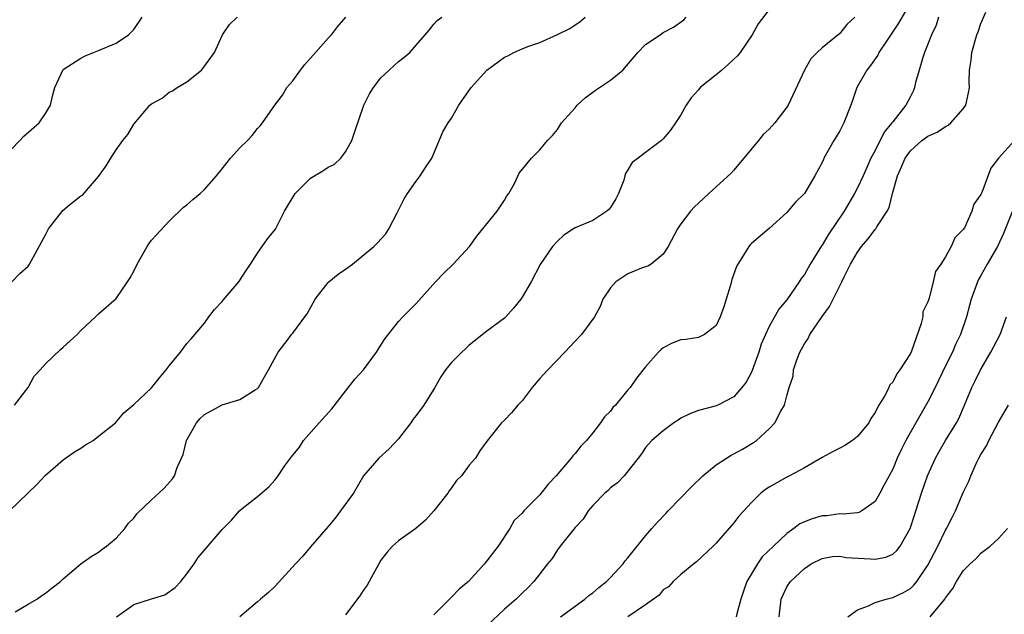
# Model space of a CAD drawing. Units: inches. Extents: x 2595000 to 2598000, y 1533000 to 1536000.
# Drawn here: x 2596552 to 2596664, y 1533399 to 1533467 of the extents above; entities that cross this region are included whole.
import ezdxf

# ---------------------------------------------------------------- set-up
doc = ezdxf.new("R2010")
doc.units = ezdxf.units.IN
doc.header["$MEASUREMENT"] = 0
doc.layers.add('LD25951533_2ft', color=122, linetype='Continuous')

msp = doc.modelspace()

# ---------------------------------------------------------------- linework, layer by layer
at = {"layer": 'LD25951533_2ft'}
for points, elevation in [([(2596653, 1533468.66), (2596651.67, 1533466.33), (2596650.28, 1533464.28), (2596649.44, 1533463), (2596649.3, 1533462.7), (2596649, 1533462.27), (2596648.5, 1533461.5), (2596648.08, 1533461), (2596646.93, 1533459), (2596646.44, 1533457.56), (2596646.27, 1533457), (2596645.48, 1533455), (2596645, 1533454.11), (2596644.58, 1533453.42), (2596644.31, 1533453), (2596643.21, 1533451), (2596643.14, 1533450.86), (2596643, 1533450.51), (2596642.19, 1533449), (2596641, 1533447.01), (2596639.98, 1533446.02), (2596639, 1533444.84), (2596637, 1533443.03), (2596635, 1533441.32), (2596634.84, 1533441.16), (2596634.71, 1533441), (2596634.29, 1533440.29), (2596633.44, 1533439), (2596633.28, 1533438.72), (2596632.77, 1533437.23), (2596632.61, 1533436.61), (2596632.13, 1533435), (2596631.85, 1533434.15), (2596631.44, 1533433), (2596631, 1533432.02), (2596629.68, 1533431), (2596629, 1533430.67), (2596627.54, 1533430.46), (2596627, 1533430.41), (2596625.99, 1533430.01), (2596625, 1533429.5), (2596624.73, 1533429.27), (2596624.46, 1533429), (2596623, 1533427.36), (2596621.96, 1533426.04), (2596621.24, 1533425), (2596621, 1533424.73), (2596619.58, 1533423), (2596619.28, 1533422.72), (2596619, 1533422.33), (2596618.32, 1533421.68), (2596617.87, 1533421), (2596617, 1533419.85), (2596616.29, 1533419), (2596615.65, 1533418.35), (2596615, 1533417.5), (2596614.75, 1533417.25), (2596614.57, 1533417), (2596612.85, 1533415), (2596611.95, 1533414.05), (2596611, 1533412.82), (2596609.2, 1533411), (2596609, 1533410.75), (2596608.09, 1533409.91), (2596607.59, 1533409), (2596606.27, 1533407), (2596605, 1533405.33), (2596604.85, 1533405.15), (2596604.75, 1533405), (2596602.93, 1533403), (2596601.86, 1533402.14), (2596601, 1533401.23), (2596600.87, 1533401.13), (2596600.76, 1533401), (2596599, 1533399.21)], 7356), ([(2596550.15, 1533451), (2596552.06, 1533453), (2596552.51, 1533453.49), (2596554.26, 1533455), (2596555, 1533456.06), (2596555.54, 1533457), (2596555.8, 1533458.2), (2596556.05, 1533459), (2596556.95, 1533461), (2596557, 1533461.05), (2596559, 1533462.35), (2596559.42, 1533462.58), (2596560.41, 1533463), (2596561, 1533463.22), (2596563, 1533464.03), (2596564.38, 1533465), (2596564.7, 1533465.3), (2596565, 1533465.59), (2596565.93, 1533467)], 7340), ([(2596550.89, 1533411), (2596553.99, 1533414.01), (2596555, 1533415.06), (2596557, 1533416.8), (2596557.26, 1533417), (2596558.28, 1533417.72), (2596559, 1533418.13), (2596559.5, 1533418.5), (2596560.37, 1533419), (2596561, 1533419.48), (2596562.91, 1533421), (2596563.87, 1533422.13), (2596565, 1533423.08), (2596567, 1533424.97), (2596567.92, 1533426.08), (2596568.66, 1533427), (2596569, 1533427.45), (2596570.27, 1533429), (2596571, 1533429.99), (2596571.48, 1533430.52), (2596573, 1533432.31), (2596573.49, 1533433), (2596574.15, 1533433.85), (2596575, 1533434.74), (2596575.11, 1533434.89), (2596576.89, 1533437), (2596577.72, 1533438.28), (2596578.21, 1533439), (2596579, 1533440.23), (2596580.13, 1533441.87), (2596581.03, 1533442.97), (2596582.06, 1533445), (2596583.26, 1533447), (2596585, 1533448.75), (2596586.42, 1533449.58), (2596587, 1533449.97), (2596587.71, 1533450.29), (2596588.44, 1533451), (2596589, 1533451.72), (2596589.7, 1533453), (2596590.04, 1533454.04), (2596591.06, 1533457), (2596591.69, 1533458.31), (2596592.14, 1533459), (2596593, 1533460.11), (2596593.92, 1533461), (2596594.5, 1533461.5), (2596595, 1533461.97), (2596595.59, 1533462.41), (2596596.26, 1533463), (2596597, 1533463.82), (2596598, 1533465), (2596598.47, 1533465.53), (2596599, 1533466.19), (2596599.39, 1533466.61), (2596599.89, 1533467)], 7346), ([(2596551.18, 1533437), (2596552.08, 1533437.92), (2596553, 1533438.76), (2596553.18, 1533439), (2596555, 1533442.32), (2596555.34, 1533443), (2596556.93, 1533445.07), (2596557.72, 1533445.72), (2596559, 1533446.73), (2596559.18, 1533446.82), (2596561, 1533448.93), (2596561.85, 1533450.15), (2596562.37, 1533451), (2596563, 1533451.96), (2596563.74, 1533453), (2596564.32, 1533453.68), (2596565, 1533454.86), (2596565.63, 1533455.63), (2596566.81, 1533457), (2596567, 1533457.17), (2596568.2, 1533457.8), (2596569, 1533458.48), (2596569.37, 1533458.63), (2596569.89, 1533459), (2596571, 1533459.68), (2596572.65, 1533461), (2596572.83, 1533461.17), (2596574.12, 1533463), (2596575.06, 1533465), (2596575.84, 1533466.16), (2596576.7, 1533467)], 7342), ([(2596551.47, 1533423), (2596553, 1533425), (2596553.7, 1533426.3), (2596554.37, 1533427), (2596555, 1533427.69), (2596556.69, 1533429.31), (2596557, 1533429.58), (2596558.56, 1533431), (2596559, 1533431.46), (2596560.66, 1533433), (2596561, 1533433.35), (2596563, 1533435.11), (2596564.26, 1533437), (2596564.57, 1533437.43), (2596565, 1533438.21), (2596565.36, 1533439), (2596566.52, 1533441), (2596566.71, 1533441.29), (2596567, 1533441.7), (2596569, 1533443.88), (2596570.6, 1533445.4), (2596571, 1533445.72), (2596571.68, 1533446.32), (2596572.5, 1533447), (2596573, 1533447.45), (2596574.36, 1533449), (2596575, 1533449.79), (2596575.52, 1533450.48), (2596575.95, 1533451), (2596577, 1533452.17), (2596577.87, 1533453), (2596578.41, 1533453.59), (2596579, 1533454.36), (2596579.32, 1533454.68), (2596579.59, 1533455), (2596580.98, 1533457), (2596581.86, 1533458.14), (2596582.34, 1533459), (2596583, 1533459.76), (2596583.87, 1533461), (2596584.38, 1533461.62), (2596585.33, 1533462.67), (2596587, 1533464.61), (2596587.4, 1533465), (2596588.09, 1533465.91), (2596589.01, 1533466.99)], 7344), ([(2596551.56, 1533399.56), (2596553, 1533400.42), (2596554, 1533401), (2596554.58, 1533401.42), (2596555, 1533401.66), (2596555.72, 1533402.28), (2596556.69, 1533403), (2596557, 1533403.31), (2596559, 1533405.02), (2596560.15, 1533405.85), (2596561, 1533406.34), (2596561.37, 1533406.63), (2596561.9, 1533407), (2596563, 1533407.9), (2596563.97, 1533409), (2596564.4, 1533409.6), (2596565, 1533410.19), (2596565.34, 1533410.66), (2596567, 1533412.27), (2596567.82, 1533413), (2596568.42, 1533413.58), (2596569.36, 1533414.64), (2596569.62, 1533415), (2596569.92, 1533415.92), (2596570.6, 1533417.4), (2596570.95, 1533419), (2596572.08, 1533421), (2596572.5, 1533421.5), (2596573, 1533421.95), (2596575, 1533423.02), (2596577, 1533423.64), (2596578.73, 1533424.73), (2596579, 1533424.87), (2596579.12, 1533425), (2596579.79, 1533426.21), (2596580.27, 1533427), (2596581.34, 1533429), (2596582.5, 1533430.5), (2596582.87, 1533431), (2596583, 1533431.15), (2596584.38, 1533433), (2596584.63, 1533433.37), (2596585.55, 1533435), (2596587, 1533436.89), (2596587.1, 1533437), (2596588.15, 1533437.85), (2596589, 1533438.42), (2596589.78, 1533439), (2596592.2, 1533441), (2596592.6, 1533441.4), (2596593.56, 1533442.44), (2596593.91, 1533443), (2596594.82, 1533444.82), (2596595.62, 1533446.38), (2596596, 1533447), (2596597, 1533448.4), (2596597.46, 1533449), (2596598.04, 1533449.96), (2596598.75, 1533451), (2596599, 1533451.54), (2596600.02, 1533453.98), (2596600.61, 1533455), (2596601, 1533455.55), (2596601.81, 1533457), (2596603.22, 1533459), (2596605, 1533461), (2596607, 1533462.45), (2596607.39, 1533462.61), (2596608.07, 1533463), (2596609, 1533463.41), (2596609.66, 1533463.66), (2596611, 1533464.11), (2596613, 1533465.02), (2596614.32, 1533465.68), (2596615.53, 1533466.47), (2596616.15, 1533467)], 7348), ([(2596563.02, 1533399), (2596565, 1533400.39), (2596567, 1533401.05), (2596568.5, 1533401.5), (2596569.68, 1533402.32), (2596570.31, 1533403), (2596571, 1533403.86), (2596571.82, 1533405), (2596572.27, 1533405.73), (2596575, 1533408.89), (2596576.06, 1533409.94), (2596576.95, 1533411), (2596577.27, 1533411.27), (2596579, 1533412.63), (2596580.28, 1533413.72), (2596581, 1533414.53), (2596581.35, 1533415), (2596582.08, 1533416.08), (2596582.73, 1533417), (2596582.87, 1533417.13), (2596583.77, 1533418.23), (2596584.24, 1533419), (2596585.99, 1533421), (2596587.42, 1533422.58), (2596589, 1533424.57), (2596590.04, 1533425.96), (2596591.01, 1533426.99), (2596592.51, 1533429), (2596592.68, 1533429.32), (2596593, 1533429.8), (2596593.46, 1533430.54), (2596595, 1533432.5), (2596595.48, 1533433), (2596597, 1533434.52), (2596599.17, 1533437), (2596600.08, 1533437.92), (2596601.19, 1533439), (2596603.03, 1533441), (2596603.85, 1533442.15), (2596606.19, 1533445), (2596607, 1533446.24), (2596607.27, 1533446.73), (2596607.49, 1533447), (2596608.14, 1533448.14), (2596608.68, 1533449.32), (2596610.08, 1533451), (2596611, 1533451.96), (2596611.88, 1533453), (2596612.43, 1533453.57), (2596613, 1533454.25), (2596613.47, 1533455), (2596615, 1533456.72), (2596615.22, 1533457), (2596616.14, 1533457.86), (2596617.3, 1533458.7), (2596619, 1533459.85), (2596620.41, 1533461), (2596622.11, 1533463), (2596623, 1533463.88), (2596624.63, 1533465), (2596625, 1533465.24), (2596626.14, 1533465.86), (2596627.31, 1533466.69), (2596627.61, 1533467)], 7350), ([(2596637, 1533467.86), (2596635.75, 1533466.25), (2596635.06, 1533465), (2596633.73, 1533463), (2596633.4, 1533462.6), (2596633, 1533462.24), (2596632.37, 1533461.63), (2596631.64, 1533461), (2596631, 1533460.46), (2596629.19, 1533459), (2596629, 1533458.76), (2596628.17, 1533457.83), (2596627.59, 1533457), (2596627, 1533455.93), (2596626.4, 1533455), (2596625.83, 1533454.17), (2596625, 1533453.19), (2596624.8, 1533453), (2596623, 1533451.66), (2596622.16, 1533451), (2596621.49, 1533450.51), (2596621, 1533449.68), (2596620.73, 1533449.27), (2596620.66, 1533449), (2596620.51, 1533448.51), (2596619.91, 1533447), (2596619.61, 1533446.39), (2596619, 1533445.42), (2596618.82, 1533445.18), (2596618.61, 1533445), (2596617, 1533443.95), (2596615, 1533443.09), (2596614.83, 1533443), (2596613.71, 1533442.29), (2596613, 1533441.6), (2596612.45, 1533441), (2596611.06, 1533438.94), (2596610.01, 1533437), (2596609, 1533435.25), (2596608.84, 1533435), (2596608.01, 1533433.99), (2596607.14, 1533433), (2596607, 1533432.87), (2596605, 1533431.38), (2596603, 1533429.81), (2596602.6, 1533429.4), (2596602.16, 1533429), (2596601, 1533427.85), (2596600.3, 1533427), (2596599.79, 1533426.21), (2596599.1, 1533425), (2596597.86, 1533423), (2596597, 1533421.82), (2596596.63, 1533421.37), (2596596.39, 1533421), (2596595, 1533419.17), (2596593.95, 1533418.05), (2596592.77, 1533417), (2596591.03, 1533414.97), (2596589.88, 1533413), (2596588.43, 1533411), (2596587.8, 1533410.19), (2596587, 1533409.23), (2596585, 1533406.93), (2596584.13, 1533405.87), (2596583.31, 1533405), (2596581, 1533402.47), (2596580.24, 1533401.76), (2596579.36, 1533401), (2596579, 1533400.71), (2596577, 1533398.99)], 7352), ([(2596646.71, 1533467), (2596645.82, 1533466.18), (2596645, 1533465.16), (2596643, 1533463.52), (2596642.44, 1533463), (2596641.73, 1533462.27), (2596640.99, 1533461), (2596639.15, 1533457), (2596639, 1533456.78), (2596637.65, 1533455), (2596637, 1533454.31), (2596636.32, 1533453.68), (2596635.8, 1533453), (2596633, 1533449.64), (2596632.7, 1533449.3), (2596631, 1533447.74), (2596630.17, 1533447), (2596629, 1533445.89), (2596628.53, 1533445.47), (2596628.07, 1533445), (2596627, 1533443.56), (2596626.61, 1533443), (2596625.54, 1533441), (2596625, 1533440.11), (2596623.62, 1533439), (2596623.23, 1533438.77), (2596623, 1533438.7), (2596622.54, 1533438.54), (2596621, 1533437.9), (2596619.61, 1533437), (2596619, 1533436.32), (2596618.16, 1533435), (2596617.83, 1533434.17), (2596617.2, 1533433), (2596615.72, 1533431), (2596615, 1533430.24), (2596613.85, 1533429), (2596611.9, 1533427), (2596611, 1533426.01), (2596610.13, 1533425), (2596609, 1533423.5), (2596608.53, 1533423), (2596607.83, 1533422.17), (2596607, 1533421.31), (2596606.68, 1533421), (2596605.03, 1533418.97), (2596604.2, 1533417.8), (2596603.7, 1533417), (2596603, 1533416.18), (2596602.14, 1533415), (2596601.55, 1533414.45), (2596601, 1533413.62), (2596600.73, 1533413.27), (2596600.57, 1533413), (2596599, 1533411.02), (2596598.05, 1533409.95), (2596596.97, 1533409.03), (2596595, 1533407.6), (2596594.31, 1533407), (2596593.69, 1533406.31), (2596593, 1533405.41), (2596591.42, 1533402.58), (2596591, 1533401.98), (2596590.62, 1533401.38), (2596589, 1533399.24)], 7354), ([(2596656.21, 1533467), (2596655.91, 1533466.09), (2596655.4, 1533465), (2596655, 1533463.94), (2596654.62, 1533463), (2596654.41, 1533462.41), (2596653.99, 1533461), (2596653.6, 1533459.6), (2596653.48, 1533459), (2596653.34, 1533458.66), (2596653, 1533458.01), (2596652.49, 1533457), (2596651, 1533455.14), (2596650.91, 1533455), (2596650.04, 1533453.96), (2596649, 1533451.88), (2596648.54, 1533451), (2596648.05, 1533449.95), (2596647.65, 1533449), (2596647, 1533447.63), (2596646.67, 1533447), (2596645.49, 1533445), (2596643.7, 1533442.3), (2596643, 1533441.14), (2596642.94, 1533441.06), (2596641.66, 1533439), (2596641, 1533437.83), (2596640.64, 1533437.36), (2596640.41, 1533437), (2596639, 1533434.94), (2596638.11, 1533433.89), (2596637, 1533431.91), (2596636.57, 1533431), (2596636.08, 1533429.92), (2596635.83, 1533429), (2596635.09, 1533426.91), (2596635, 1533426.73), (2596634.38, 1533425.62), (2596633.9, 1533425), (2596633, 1533423.93), (2596631.17, 1533423), (2596631, 1533422.92), (2596630.88, 1533422.88), (2596629, 1533422.4), (2596628, 1533422), (2596627, 1533421.54), (2596626.69, 1533421.31), (2596626.2, 1533421), (2596625, 1533420.1), (2596623.71, 1533419), (2596623, 1533418.19), (2596622.54, 1533417.46), (2596622.15, 1533417), (2596620.55, 1533415), (2596619.81, 1533414.19), (2596619, 1533413.62), (2596618.7, 1533413.3), (2596618.36, 1533413), (2596617, 1533411.63), (2596616.47, 1533411), (2596615.92, 1533410.08), (2596615, 1533409.11), (2596613.32, 1533407), (2596613, 1533406.6), (2596612.39, 1533405.61), (2596611.89, 1533405), (2596611, 1533403.87), (2596610.33, 1533403), (2596609.68, 1533402.32), (2596609, 1533401.69), (2596608.32, 1533401), (2596607, 1533399.85), (2596605, 1533397.99)], 7358), ([(2596613.35, 1533399), (2596616.11, 1533401), (2596616.57, 1533401.43), (2596617, 1533401.73), (2596617.69, 1533402.31), (2596618.56, 1533403), (2596619, 1533403.44), (2596620.44, 1533405), (2596620.67, 1533405.33), (2596621, 1533405.67), (2596623, 1533408.18), (2596623.72, 1533409), (2596624.29, 1533409.71), (2596625.29, 1533410.71), (2596625.55, 1533411), (2596628.22, 1533413.79), (2596629.47, 1533415), (2596631, 1533416.23), (2596632.18, 1533417), (2596632.68, 1533417.32), (2596633, 1533417.46), (2596633.98, 1533418.02), (2596635.24, 1533418.76), (2596635.57, 1533419), (2596637, 1533420.33), (2596637.63, 1533421), (2596638.32, 1533422.32), (2596638.72, 1533423), (2596639, 1533424.05), (2596639.28, 1533425), (2596639.73, 1533426.27), (2596639.77, 1533427), (2596640.13, 1533428.13), (2596640.48, 1533429), (2596641, 1533429.96), (2596641.43, 1533430.57), (2596641.61, 1533431), (2596643, 1533433.07), (2596643.83, 1533434.17), (2596645.25, 1533437), (2596645.46, 1533437.46), (2596646.21, 1533439), (2596647, 1533440.35), (2596647.48, 1533441), (2596648.18, 1533441.82), (2596649, 1533442.9), (2596649.1, 1533443), (2596649.22, 1533443.22), (2596650.37, 1533445), (2596650.59, 1533445.41), (2596650.99, 1533447), (2596651.54, 1533449), (2596651.99, 1533450.01), (2596652.4, 1533451), (2596653, 1533451.85), (2596654.31, 1533453), (2596655, 1533453.51), (2596656.03, 1533453.97), (2596657, 1533454.6), (2596657.27, 1533454.73), (2596657.59, 1533455), (2596659, 1533456.59), (2596659.29, 1533457), (2596659.59, 1533458.41), (2596659.69, 1533459), (2596659.68, 1533459.68), (2596659.71, 1533461), (2596659.88, 1533462.12), (2596659.98, 1533463), (2596660.55, 1533465), (2596660.68, 1533465.32), (2596661, 1533466.27), (2596661.57, 1533467.57)], 7360), ([(2596664.8, 1533453), (2596663.01, 1533450.99), (2596662.14, 1533449.86), (2596661.1, 1533447.1), (2596661, 1533446.88), (2596660.2, 1533445.8), (2596659.98, 1533445), (2596659.12, 1533443.12), (2596659, 1533442.9), (2596658.04, 1533441.96), (2596657.64, 1533441), (2596657, 1533439.82), (2596656.47, 1533439), (2596655.86, 1533438.14), (2596655.6, 1533437), (2596655.13, 1533435.13), (2596655.06, 1533434.94), (2596655, 1533434.7), (2596654.42, 1533433.58), (2596654.4, 1533433), (2596654.24, 1533432.24), (2596653.13, 1533429.13), (2596653, 1533428.85), (2596651.81, 1533427), (2596651.45, 1533426.55), (2596651, 1533425.59), (2596650.69, 1533425.31), (2596650.58, 1533425), (2596650.19, 1533424.19), (2596649.44, 1533423), (2596649.26, 1533422.74), (2596649, 1533422.15), (2596648.51, 1533421.49), (2596648.29, 1533421), (2596647, 1533419.43), (2596646.45, 1533419), (2596645.56, 1533418.44), (2596645, 1533418.12), (2596644.24, 1533417.76), (2596643, 1533417.07), (2596641, 1533415.9), (2596639.31, 1533415), (2596639, 1533414.85), (2596637, 1533413.7), (2596636.58, 1533413.42), (2596636.04, 1533413), (2596635, 1533411.96), (2596633.58, 1533410.42), (2596633, 1533409.66), (2596631, 1533407.35), (2596630.65, 1533407), (2596628.78, 1533405.22), (2596628.47, 1533405), (2596627, 1533403.8), (2596626.12, 1533403), (2596625.59, 1533402.41), (2596625, 1533402.04), (2596624.53, 1533401.47), (2596623, 1533400.37), (2596620.98, 1533399)], 7362), ([(2596664.7, 1533445.3), (2596663.56, 1533442.45), (2596662.88, 1533441), (2596661.7, 1533439), (2596661, 1533437.7), (2596660.74, 1533437.26), (2596660.61, 1533437), (2596659.88, 1533435), (2596659.72, 1533434.28), (2596659.36, 1533433), (2596658.68, 1533431), (2596658.12, 1533429.88), (2596657.77, 1533429), (2596657, 1533427.44), (2596655.83, 1533425), (2596655, 1533423.36), (2596653.61, 1533421), (2596652.48, 1533419), (2596651.99, 1533418.01), (2596651.52, 1533417), (2596651, 1533415.75), (2596650.59, 1533415), (2596650.05, 1533413.95), (2596649.53, 1533413), (2596649, 1533412.09), (2596647.49, 1533411), (2596647.18, 1533410.82), (2596647, 1533410.79), (2596645.38, 1533410.62), (2596645, 1533410.66), (2596643.55, 1533410.45), (2596643, 1533410.43), (2596641.89, 1533410.11), (2596641, 1533409.77), (2596640.47, 1533409.53), (2596639.81, 1533409), (2596639, 1533408.44), (2596637.49, 1533407), (2596636.22, 1533405.78), (2596635.68, 1533405), (2596635, 1533403.89), (2596634.48, 1533403), (2596634.08, 1533401.92), (2596633.79, 1533401), (2596633.34, 1533399.34), (2596633.27, 1533399)], 7364), ([(2596638.13, 1533399), (2596638.37, 1533401), (2596639, 1533402.38), (2596639.42, 1533403), (2596641, 1533404.47), (2596641.77, 1533405), (2596643, 1533405.62), (2596644.18, 1533405.82), (2596645, 1533405.87), (2596645.74, 1533405.74), (2596648.44, 1533405.56), (2596649, 1533405.54), (2596650.23, 1533405.77), (2596651, 1533406.11), (2596651.48, 1533406.52), (2596651.86, 1533407), (2596652.99, 1533409.01), (2596653.47, 1533410.53), (2596653.64, 1533411), (2596654.28, 1533413), (2596654.95, 1533415), (2596655.85, 1533417), (2596656.26, 1533417.74), (2596657, 1533419), (2596658.23, 1533421), (2596658.51, 1533421.49), (2596659.15, 1533423), (2596659.96, 1533425), (2596660.31, 1533425.69), (2596660.94, 1533427), (2596662.13, 1533429), (2596663.18, 1533431), (2596663.9, 1533433)], 7366), ([(2596645.91, 1533399), (2596647, 1533399.78), (2596648.24, 1533400.24), (2596649, 1533400.63), (2596650.26, 1533401), (2596650.85, 1533401.15), (2596651, 1533401.17), (2596652.24, 1533401.76), (2596653, 1533402.22), (2596653.41, 1533402.59), (2596653.72, 1533403), (2596655, 1533404.87), (2596656.12, 1533407), (2596657, 1533408.83), (2596657.11, 1533409), (2596657.73, 1533410.27), (2596658.12, 1533411), (2596659, 1533413.09), (2596659.63, 1533414.37), (2596659.86, 1533415), (2596660.54, 1533416.54), (2596660.77, 1533417), (2596661, 1533417.4), (2596661.62, 1533418.38), (2596661.88, 1533419), (2596663, 1533421.07), (2596664.13, 1533423)], 7368), ([(2596655.26, 1533399), (2596656.92, 1533401), (2596657, 1533401.14), (2596657.8, 1533402.2), (2596658.23, 1533403), (2596659, 1533404.2), (2596659.78, 1533405), (2596660.42, 1533405.58), (2596661, 1533406.2), (2596662.06, 1533407), (2596663, 1533407.87), (2596664.02, 1533409)], 7370)]:
    msp.add_lwpolyline(points, dxfattribs=dict(at, elevation=elevation))

doc.saveas('drawing.dxf')
